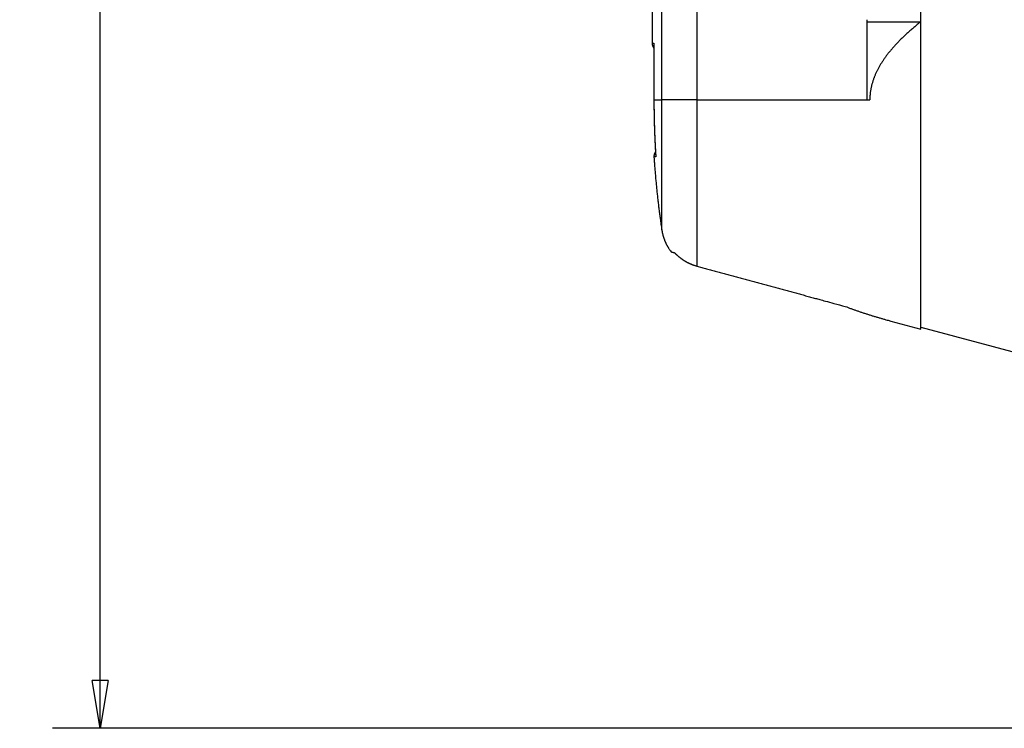
# Model space of a CAD drawing. Extents: x 162 to 841, y 0 to 531.
# Drawn here: x 421 to 483, y 369 to 414 of the extents above; entities that cross this region are included whole.
import ezdxf

# ---------------------------------------------------------------- set-up
doc = ezdxf.new("R2010")
doc.units = 0
doc.linetypes.add('HIDDENNEW0', pattern=[4.5, 1.5, -1.5, 1.5])
for name, color, linetype in [('5', 7, 'CONTINUOUS'), ('MUOTOVIIVAT', 40, 'HIDDENNEW0'), ('TANGVIIVATNONDEF', 3, 'HIDDENNEW0')]:
    doc.layers.add(name, color=color, linetype=linetype)
doc.styles.get("Standard").update_dxf_attribs({"font": 'monotxt.shx'})
doc.dimstyles.new('DSTYLE1', dxfattribs={"dimtxt": 3, "dimasz": 3, "dimexe": 3, "dimexo": 0, "dimgap": 2, "dimtad": 1, "dimrnd": 0.1, "dimzin": 3, "dimcen": 0.09, "dimazin": 3, "dimtp": 1, "dimtm": 1, "dimtfac": 1, "dimtofl": 0, "dimtmove": 0, "dimatfit": 3})

# ---------------------------------------------------------------- blocks, each defined once
blk = doc.blocks.new('_AH1')
at = {"color": 0, "linetype": 'CONTINUOUS'}
for p, q in [((-1, 0.166667), (0, 0)), ((-1, 0.166667), (-1, -0.166667)), ((0, 0), (-1, -0.166667)), ((0, 0), (-1, 0))]:
    blk.add_line(p, q, dxfattribs=at)
blk = doc.blocks.new('*D42')
at = {"layer": '5', "color": 1, "linetype": 'CONTINUOUS'}
for p, q in [((548.88384, 531.4712), (423.17752, 531.4712)), ((426.17752, 531.4712), (426.17752, 450.37187)), ((426.17752, 369.27253), (426.17752, 450.37187)), ((498.63383, 369.27253), (423.17752, 369.27253))]:
    blk.add_line(p, q, dxfattribs=at)
at = {"layer": '5', "color": 1, "xscale": 3, "yscale": 3, "zscale": 3}
for p, rotation in [((426.17752, 531.4712), 90), ((426.17752, 369.27253), 270)]:
    blk.add_blockref('_AH1', p, dxfattribs=dict(at, rotation=rotation))
at = {"layer": '5', "color": 1, "linetype": 'CONTINUOUS'}
blk.add_text('162,2', height=3, rotation=90, dxfattribs=at).set_placement((424.17652, 442.87187))

msp = doc.modelspace()

# ---------------------------------------------------------------- linework, layer by layer
at = {"layer": 'MUOTOVIIVAT', "color": 40, "linetype": 'CONTINUOUS'}
for p, q in [((477.63383, 408.65801), (477.63383, 422.65399)), ((460.78866, 415.19051), (460.78867, 412.20791)), ((474.25875, 413.53772), (474.25878, 408.65798)), ((474.25896, 413.53772), (474.25896, 413.53772)), ((474.25899, 413.67401), (474.25899, 413.53772)), ((474.25899, 413.53772), (477.63364, 413.53774)), ((474.25878, 408.65798), (474.25878, 408.65798)), ((474.25878, 408.65798), (474.44574, 408.65798)), ((477.63385, 394.29187), (477.63394, 408.65801)), ((475.76276, 394.79314), (477.63386, 394.29181)), ((477.63383, 394.40641), (491.19562, 390.77254))]:
    msp.add_line(p, q, dxfattribs=at)
for points in [[(477.63362, 413.53776), (477.52505, 413.45142, 0.00190835), (477.41848, 413.36533, 0.001959), (477.31398, 413.27951, 0.00200823), (477.21147, 413.19394, 0.00205026), (477.11101, 413.10862, 0.0020978), (477.01251, 413.02353, 0.00214517), (476.91604, 412.93869, 0.00219633), (476.8215, 412.85407, 0.00224529), (476.72898, 412.76969, 0.00229872), (476.63837, 412.68552, 0.00235042), (476.54975, 412.60157, 0.00240658), (476.46303, 412.51783, 0.00246079), (476.37828, 412.4343, 0.00251963), (476.29541, 412.35097, 0.00257648), (476.21449, 412.26784, 0.00263808), (476.13543, 412.18489, 0.00269757), (476.0583, 412.10214, 0.00276193), (475.98302, 412.01957, 0.00282407), (475.90966, 411.93718, 0.00289116), (475.83813, 411.85495, 0.00295591), (475.7685, 411.7729, 0.00302568), (475.70068, 411.69102, 0.00309296), (475.63475, 411.60929, 0.0031653), (475.57063, 411.52772, 0.00323497), (475.50837, 411.4463, 0.00330971), (475.4479, 411.36502, 0.00338158), (475.3893, 411.28389, 0.00345847), (475.33246, 411.20289, 0.00353229), (475.27748, 411.12202, 0.00361101), (475.22426, 411.04129, 0.00368643), (475.17287, 410.96068, 0.00376658), (475.12324, 410.88018, 0.00384316), (475.07544, 410.79981, 0.00392422), (475.02938, 410.71954, 0.00400141), (474.98513, 410.63939, 0.00408281), (474.94262, 410.55933, 0.00416005), (474.90191, 410.47937, 0.00424095), (474.86293, 410.39951, 0.00431723), (474.82574, 410.31974, 0.00439719), (474.79028, 410.24005, 0.00447272), (474.7566, 410.16044, 0.00454937), (474.72464, 410.08092, 0.00461933), (474.69445, 410.00147, 0.00469694), (474.66598, 409.92208, 0.00477433), (474.63928, 409.84275, 0.00483259), (474.61428, 409.7635, 0.00486671), (474.59105, 409.68434, 0.00497328), (474.56951, 409.60514, 0.00513449), (474.54974, 409.52588, 0.00504735), (474.53167, 409.44699, 0.00475929), (474.51536, 409.3686, 0.00530145), (474.50072, 409.28899, 0.00637918), (474.4878, 409.20756, 0.0048867), (474.47667, 409.13113, 0.00168627), (474.46745, 409.06204, 0.00694357), (474.45949, 408.97336, 0.01206672), (474.45225, 408.8368, 0.00593499), (474.44576, 408.65799, 0.00315133)], [(460.7887, 412.20791), (460.78881, 412.19738, 0.0054445), (460.78915, 412.18676, 0.0053026), (460.78972, 412.17607, 0.00526876), (460.79052, 412.1653, 0.00537319), (460.79157, 412.15447, 0.00542398), (460.79286, 412.14358, 0.00546195), (460.7944, 412.13264, 0.00548908), (460.7962, 412.12166, 0.00554143), (460.79826, 412.11064, 0.00557334), (460.80057, 412.0996, 0.0056201), (460.80316, 412.08853, 0.00564733), (460.80602, 412.07746, 0.00568853), (460.80915, 412.0664, 0.00572), (460.81255, 412.05534, 0.00577215), (460.81623, 412.0443, 0.00578187), (460.82019, 412.03329, 0.00578252), (460.82442, 412.02232, 0.00585848), (460.82894, 412.0114, 0.00601777), (460.83375, 412.00052, 0.00586026), (460.83881, 411.98975, 0.00548811), (460.8441, 411.97913, 0.00609624), (460.84978, 411.96843, 0.00732637), (460.85593, 411.95762, 0.00554227), (460.86186, 411.94752, 0.00184597), (460.86736, 411.93844, 0.00790613), (460.87501, 411.9271, 0.01367563), (460.88754, 411.91008, 0.00665511), (460.9044, 411.88805, 0.00349926)], [(460.90443, 412.17027), (460.90442, 412.11172, 0.00000859), (460.90441, 412.05318, 0.00000925), (460.90441, 411.99464, 0.0000086), (460.90441, 411.9361, 0.00000648), (460.9044, 411.87756, 0.0000049), (460.9044, 411.81902, 0.00000346), (460.9044, 411.76048, 0.00000215), (460.9044, 411.70194, 0.00000062), (460.9044, 411.64341, -0.00000004), (460.9044, 411.58487), (460.9044, 411.52633, 0.00000002), (460.9044, 411.46779, 0.00000001), (460.9044, 411.40925, 0.00000001), (460.9044, 411.35071, 0.00000002), (460.9044, 411.29218, 0.00000002), (460.9044, 411.23364, 0.00000003), (460.90441, 411.1751, 0.00000003), (460.90441, 411.11656, 0.00000004), (460.90441, 411.05802, 0.00000004), (460.90441, 410.99949, 0.00000004), (460.90441, 410.94095, 0.00000005), (460.90441, 410.88241, 0.00000005), (460.90441, 410.82387, 0.00000005), (460.90441, 410.76533, 0.00000006), (460.90441, 410.7068, 0.00000006), (460.90441, 410.64826, 0.00000006), (460.90441, 410.58972, 0.00000007), (460.90441, 410.53118, 0.00000007), (460.90441, 410.47264, 0.00000007), (460.90441, 410.41411, 0.00000008), (460.90441, 410.35557, 0.00000008), (460.90441, 410.29703, 0.00000009), (460.90441, 410.23849, 0.00000009), (460.90441, 410.17995, 0.00000009), (460.90441, 410.12142, 0.0000001), (460.90441, 410.06288, 0.0000001), (460.90441, 410.00434, 0.0000001), (460.90441, 409.9458, 0.00000011), (460.90441, 409.88727, 0.00000011), (460.90441, 409.82873, 0.00000011), (460.90441, 409.77019, 0.00000012), (460.90441, 409.71165, 0.00000012), (460.90441, 409.65312, 0.00000013), (460.90442, 409.59458, 0.00000013), (460.90442, 409.53603, 0.00000013), (460.90442, 409.4775, 0.00000014), (460.90442, 409.419, 0.00000014), (460.90442, 409.36043, 0.00000015), (460.90442, 409.30177, 0.00000015), (460.90442, 409.24335, 0.00000014), (460.90442, 409.18529, 0.00000016), (460.90442, 409.12628, 0.0000002), (460.90442, 409.0659, 0.00000015), (460.90442, 409.00921, 0.00000005), (460.90442, 408.95795, 0.00000022), (460.90443, 408.89213, 0.0000004), (460.90443, 408.79075, 0.0000002), (460.90443, 408.65799, 0.0000001)], [(460.90443, 408.65799), (460.90446, 408.59897, 0.00026751), (460.90456, 408.53995, 0.00026752), (460.90472, 408.48093, 0.00026751), (460.90494, 408.42191, 0.0002675), (460.90522, 408.36289, 0.00026749), (460.90557, 408.30387, 0.00026749), (460.90599, 408.24485, 0.00026748), (460.90646, 408.18583, 0.00026747), (460.907, 408.12681, 0.00026747), (460.9076, 408.06779, 0.00026746), (460.90827, 408.00878, 0.00026745), (460.909, 407.94976, 0.00026745), (460.90979, 407.89075, 0.00026744), (460.91065, 407.83173, 0.00026744), (460.91157, 407.77272, 0.00026744), (460.91255, 407.71371, 0.00026743), (460.9136, 407.6547, 0.00026743), (460.91471, 407.59569, 0.00026742), (460.91589, 407.53668, 0.00026742), (460.91712, 407.47767, 0.00026742), (460.91843, 407.41866, 0.00026742), (460.91979, 407.35966, 0.00026741), (460.92122, 407.30066, 0.00026741), (460.92271, 407.24165, 0.00026741), (460.92426, 407.18265, 0.00026741), (460.92588, 407.12366, 0.00026741), (460.92756, 407.06466, 0.00026741), (460.92931, 407.00567, 0.00026741), (460.93112, 406.94667, 0.00026741), (460.93299, 406.88768, 0.00026741), (460.93492, 406.82869, 0.00026741), (460.93692, 406.76971, 0.00026741), (460.93898, 406.71072, 0.00026741), (460.94111, 406.65174, 0.00026741), (460.9433, 406.59276, 0.00026742), (460.94555, 406.53378, 0.00026742), (460.94787, 406.47481, 0.00026742), (460.95025, 406.41584, 0.00026741), (460.95269, 406.35687, 0.00026743), (460.95519, 406.2979, 0.00026749), (460.95776, 406.23894, 0.00026742), (460.9604, 406.17998, 0.00026721), (460.96309, 406.12102, 0.0002675), (460.96585, 406.06206, 0.00026825), (460.96868, 406.0031, 0.00026723), (460.97156, 405.94416, 0.0002646), (460.97451, 405.88525, 0.00026826), (460.97753, 405.82627, 0.00027742), (460.98061, 405.76718, 0.00026465), (460.98374, 405.70839, 0.00023307), (460.98691, 405.65003, 0.00027769), (460.99021, 405.59053, 0.00038038), (460.9937, 405.52928, 0.00026096), (460.99699, 405.47213, -0.00003599), (460.99996, 405.42068, 0.00059807), (461.00437, 405.34974, 0.00117229), (461.01202, 405.23287, 0.00051324), (461.02255, 405.07538, 0.00024584)], [(460.90443, 408.65799), (460.90446, 408.60371, 0.00024614), (460.90454, 408.54943, 0.00024614), (460.90467, 408.49516, 0.00024614), (460.90486, 408.44088, 0.00024613), (460.9051, 408.3866, 0.00024612), (460.90539, 408.33233, 0.00024611), (460.90574, 408.27805, 0.0002461), (460.90614, 408.22377, 0.00024609), (460.9066, 408.1695, 0.00024609), (460.90711, 408.11522, 0.00024608), (460.90767, 408.06095, 0.00024607), (460.90829, 408.00668, 0.00024606), (460.90896, 407.9524, 0.00024606), (460.90968, 407.89813, 0.00024605), (460.91046, 407.84386, 0.00024604), (460.91129, 407.78959, 0.00024604), (460.91218, 407.73532, 0.00024603), (460.91312, 407.68105, 0.00024603), (460.91411, 407.62678, 0.00024602), (460.91515, 407.57251, 0.00024602), (460.91625, 407.51825, 0.00024601), (460.91741, 407.46398, 0.00024601), (460.91862, 407.40972, 0.000246), (460.91988, 407.35546, 0.000246), (460.92119, 407.3012, 0.00024599), (460.92256, 407.24694, 0.00024599), (460.92398, 407.19268, 0.00024599), (460.92546, 407.13842, 0.00024598), (460.92699, 407.08416, 0.00024598), (460.92857, 407.02991, 0.00024598), (460.93021, 406.97566, 0.00024598), (460.9319, 406.92141, 0.00024598), (460.93364, 406.86716, 0.00024597), (460.93544, 406.81291, 0.00024597), (460.93729, 406.75867, 0.00024597), (460.93919, 406.70442, 0.00024597), (460.94115, 406.65018, 0.00024597), (460.94316, 406.59594, 0.00024596), (460.94523, 406.5417, 0.00024597), (460.94735, 406.48747, 0.00024601), (460.94952, 406.43323, 0.00024596), (460.95175, 406.379, 0.00024583), (460.95403, 406.32477, 0.00024601), (460.95636, 406.27055, 0.00024645), (460.95875, 406.21631, 0.00024583), (460.96119, 406.1621, 0.00024433), (460.96369, 406.10791, 0.00024645), (460.96624, 406.05366, 0.00025145), (460.96885, 405.99934, 0.00024431), (460.97149, 405.94523, 0.00022813), (460.97418, 405.89146, 0.00025178), (460.97697, 405.83682, 0.00030011), (460.97988, 405.78091, 0.00022782), (460.98265, 405.72841, 0.00007826), (460.98518, 405.68096, 0.00032132), (460.98855, 405.62002, 0.00055285), (460.9939, 405.52617, 0.00027032), (461.001, 405.40327, 0.00014326)], [(461.002, 405.40463), (460.99475, 405.39453, 0.00602146), (460.98776, 405.38429, 0.00607992), (460.98104, 405.3739, 0.00608994), (460.97459, 405.36338, 0.00606595), (460.96843, 405.35274, 0.00605806), (460.96254, 405.342, 0.00604464), (460.95695, 405.33115, 0.00603633), (460.95163, 405.32022, 0.00601626), (460.94661, 405.30922, 0.00600574), (460.94187, 405.29815, 0.00598284), (460.93742, 405.28702, 0.00596856), (460.93326, 405.27585, 0.00593863), (460.9294, 405.26465, 0.00592638), (460.92582, 405.25342, 0.00590395), (460.92253, 405.24218, 0.00587372), (460.91952, 405.23094, 0.00580864), (460.9168, 405.21971, 0.00583087), (460.91435, 405.20849, 0.00589478), (460.91218, 405.19728, 0.005727), (460.91029, 405.18614, 0.00535116), (460.90866, 405.17512, 0.00581266), (460.9073, 405.16398, 0.00677989), (460.90621, 405.15265, 0.00524694), (460.90535, 405.14205, 0.00205717), (460.9047, 405.13249, 0.00710542), (460.9044, 405.12043, 0.01205534), (460.90461, 405.10211, 0.00604404), (460.90531, 405.0783, 0.00327726)], [(460.90531, 405.0783), (460.9155, 404.9254, 0.00069302), (460.9261, 404.77253, 0.00069297), (460.93715, 404.61968, 0.00069294), (460.94861, 404.46686, 0.00069299), (460.9605, 404.31407, 0.00069302), (460.97281, 404.16131, 0.00069304), (460.98556, 404.00858, 0.00069303), (460.99872, 403.85589, 0.00069302), (461.01232, 403.70323, 0.00069307), (461.02633, 403.55061, 0.00069317), (461.04078, 403.39803, 0.00069303), (461.05564, 403.2455, 0.00069268), (461.07094, 403.09301, 0.00069316), (461.08666, 402.94056, 0.00069439), (461.10281, 402.78814, 0.00069266), (461.11937, 402.63581, 0.00068842), (461.13635, 402.48358, 0.00069437), (461.15377, 402.33126, 0.0007084), (461.17166, 402.17876, 0.00068828), (461.18987, 402.02692, 0.0006427), (461.20838, 401.87606, 0.00070925), (461.22766, 401.72282, 0.00084525), (461.2479, 401.56608, 0.00064174), (461.26714, 401.41897, 0.00022065), (461.28475, 401.28599, 0.00090481), (461.30831, 401.11537, 0.00155672), (461.34583, 400.85277, 0.00076133), (461.39571, 400.509, 0.00040353)], [(461.39571, 400.509), (461.40317, 400.46177, 0.00404667), (461.41142, 400.41446, 0.00398945), (461.42048, 400.36707, 0.00397528), (461.43032, 400.31961, 0.00401789), (461.441, 400.27213, 0.0040387), (461.45248, 400.22462, 0.00405369), (461.4648, 400.17712, 0.00406437), (461.47792, 400.12965, 0.00408509), (461.4919, 400.08221, 0.00409783), (461.5067, 400.03485, 0.00411636), (461.52235, 399.98756, 0.00412661), (461.53882, 399.94039, 0.00414159), (461.55615, 399.89335, 0.00415517), (461.57431, 399.84645, 0.00417869), (461.59333, 399.79972, 0.00417756), (461.61316, 399.7532, 0.00416577), (461.63384, 399.70691, 0.00421178), (461.65536, 399.66082, 0.00431257), (461.67779, 399.61492, 0.00419515), (461.7009, 399.56948, 0.00392319), (461.72466, 399.52459, 0.00434502), (461.74972, 399.47936, 0.00520212), (461.77634, 399.4335, 0.0039413), (461.8018, 399.39064, 0.0013307), (461.82523, 399.35205, 0.00559363), (461.85706, 399.30349, 0.00965233), (461.90835, 399.23001, 0.0047071), (461.97685, 399.13457, 0.00248398)], [(477.63383, 400.13079), (477.63383, 400.13079), (477.63383, 400.13079), (477.63383, 400.13079), (477.63383, 400.13079), (477.63382, 400.13079), (477.63382, 400.13079), (477.63382, 400.13078), (477.63382, 400.13078), (477.63382, 400.13078, 0.00000001), (477.63381, 400.13078), (477.63381, 400.13078), (477.63381, 400.13078), (477.63381, 400.13078), (477.63381, 400.13078), (477.6338, 400.13078), (477.6338, 400.13078), (477.6338, 400.13077), (477.63379, 400.13077)], [(477.63383, 399.84795), (477.63383, 399.84795, 0.00000001), (477.63383, 399.84795), (477.63383, 399.84795), (477.63383, 399.84795), (477.63382, 399.84795), (477.63382, 399.84795, 0.00000001), (477.63382, 399.84795), (477.63382, 399.84795), (477.63382, 399.84795), (477.63381, 399.84795), (477.63381, 399.84796), (477.63381, 399.84796), (477.63381, 399.84796), (477.63381, 399.84796), (477.6338, 399.84796), (477.6338, 399.84796), (477.6338, 399.84796), (477.63379, 399.84796)], [(461.97685, 399.13457), (461.97716, 399.1343, 0.06807454), (461.9777, 399.13398, 0.02900357), (461.97846, 399.13361, 0.01543326), (461.97946, 399.13319, 0.00968868), (461.98069, 399.13271, 0.00647542), (461.98217, 399.13218, 0.00466048), (461.98389, 399.13158, 0.00345691), (461.98585, 399.13093, 0.00267897), (461.98807, 399.13022, 0.00210681), (461.99054, 399.12945, 0.00170494), (461.99327, 399.12861, 0.00139084), (461.99626, 399.12772, 0.00115741), (461.99953, 399.12675, 0.00096753), (462.00305, 399.12573, 0.00082048), (462.00685, 399.12463, 0.0006976), (462.01093, 399.12347, 0.0005993), (462.01529, 399.12224, 0.00051562), (462.01993, 399.12093, 0.00044684), (462.02486, 399.11956, 0.00038762), (462.03008, 399.11811, 0.00033783), (462.0356, 399.11659, 0.00029453), (462.04141, 399.11499, 0.00025731), (462.04753, 399.11331, 0.00022507), (462.05395, 399.11156, 0.00019696), (462.06069, 399.10973, 0.00017189), (462.06773, 399.10782, 0.00014932), (462.07508, 399.10583, 0.00013104), (462.08277, 399.10375, 0.00011497), (462.0908, 399.10158, 0.00009764), (462.09911, 399.09934, 0.00008059), (462.10768, 399.09704, 0.00007395), (462.11677, 399.09459, 0.00006908), (462.12648, 399.09199, 0.00004787), (462.13579, 399.08949, 0.00002502), (462.14437, 399.08719, 0.0000443), (462.15619, 399.08402, 0.00004532), (462.17543, 399.07886, 0.00001853), (462.20125, 399.07195, 0.00001043)], [(462.20125, 399.07195), (462.22971, 399.0422, 0.00337461), (462.25853, 399.01286, 0.00338479), (462.28772, 398.98395, 0.00338821), (462.31728, 398.95546, 0.00338548), (462.34721, 398.9274, 0.00338551), (462.37748, 398.89977, 0.00338595), (462.40811, 398.87258, 0.00338687), (462.43908, 398.84581, 0.00338696), (462.4704, 398.8195, 0.00338786), (462.50206, 398.79362, 0.00338838), (462.53405, 398.7682, 0.00338947), (462.56636, 398.74322, 0.00339026), (462.59901, 398.7187, 0.00339151), (462.63197, 398.69463, 0.00339259), (462.66525, 398.67102, 0.00339403), (462.69883, 398.64787, 0.00339546), (462.73273, 398.6252, 0.00339699), (462.76692, 398.60298, 0.00339855), (462.80141, 398.58124, 0.00340049), (462.83619, 398.55997, 0.00340298), (462.87126, 398.53919, 0.00340419), (462.90662, 398.51888, 0.00340471), (462.94225, 398.49906, 0.00340919), (462.97815, 398.47972, 0.00341788), (463.01434, 398.46088, 0.00341147), (463.05077, 398.44253, 0.00339325), (463.08745, 398.42469, 0.00342519), (463.12443, 398.40732, 0.00349836), (463.16172, 398.39045, 0.00340047), (463.19909, 398.37413, 0.00317612), (463.23647, 398.35839, 0.00351096), (463.27472, 398.34297, 0.0041946), (463.31414, 398.32781, 0.00317994), (463.35128, 398.31387, 0.00107734), (463.38498, 398.30153, 0.00450212), (463.42874, 398.28686, 0.00776416), (463.49675, 398.26583, 0.00378711), (463.58619, 398.23921, 0.00200096)], [(477.63383, 399.34084), (477.63383, 399.34084), (477.63383, 399.34084), (477.63383, 399.34084), (477.63383, 399.34083), (477.63382, 399.34083, 0.00000001), (477.63382, 399.34083), (477.63382, 399.34083), (477.63382, 399.34083), (477.63382, 399.34083), (477.63381, 399.34083), (477.63381, 399.34082), (477.63381, 399.34082), (477.63381, 399.34082), (477.63381, 399.34082), (477.6338, 399.34082), (477.6338, 399.34082), (477.6338, 399.34081), (477.63379, 399.34081)], [(463.58619, 398.23921), (463.89816, 398.15416, 0.00001275), (464.20986, 398.06921, 0.00001278), (464.52128, 397.98435, 0.0000128), (464.83245, 397.89957, 0.0000128), (465.14338, 397.81488, 0.0000128), (465.45411, 397.73025, 0.00001281), (465.76465, 397.6457, 0.00001281), (466.07503, 397.56121, 0.00001281), (466.38525, 397.47678, 0.00001281), (466.69535, 397.3924, 0.00001282), (467.00534, 397.30806, 0.00001281), (467.31524, 397.22377, 0.00001281), (467.62507, 397.13951, 0.00001281), (467.93487, 397.05528, 0.00001283), (468.24468, 396.97106, 0.0000128), (468.5544, 396.88689, 0.00001272), (468.86402, 396.80276, 0.00001282), (469.17399, 396.71855, 0.00001307), (469.48449, 396.63421, 0.0000127), (469.7938, 396.55022, 0.00001185), (470.10135, 396.46672, 0.00001307), (470.41399, 396.38185, 0.00001557), (470.73411, 396.29498, 0.0000118), (471.03473, 396.2134, 0.00000404), (471.30657, 396.13965, 0.00001664), (471.65618, 396.04483, 0.00002858), (472.19535, 395.89866, 0.00001394), (472.90185, 395.70714, 0.00000738)], [(472.90185, 395.70714), (472.9938, 395.67255, 0.0009041), (473.08602, 395.63823, 0.0009024), (473.1785, 395.60421, 0.00089874), (473.27123, 395.57046, 0.00089325), (473.36423, 395.53699, 0.00088846), (473.45747, 395.50381, 0.00088399), (473.55097, 395.47092, 0.00087956), (473.64471, 395.43831, 0.00087489), (473.73869, 395.40599, 0.00087052), (473.83291, 395.37394, 0.00086614), (473.92737, 395.34219, 0.00086164), (474.02206, 395.31072, 0.00085676), (474.11699, 395.27954, 0.00085311), (474.21214, 395.24863, 0.0008502), (474.30752, 395.21802, 0.00084395), (474.4031, 395.18769, 0.00083462), (474.49887, 395.15767, 0.00083762), (474.59494, 395.1279, 0.00084994), (474.69138, 395.09838, 0.00082212), (474.78762, 395.06925, 0.00076462), (474.88348, 395.04057, 0.00083884), (474.98112, 395.01174, 0.00099273), (475.08126, 394.98259, 0.00075165), (475.1754, 394.95538, 0.00026171), (475.26061, 394.93093, 0.00105015), (475.37046, 394.90017, 0.00179004), (475.54018, 394.85362, 0.00087172), (475.76277, 394.79317, 0.00046176)]]:
    msp.add_lwpolyline(points, format="xyb", dxfattribs=at)
for points in [[(477.63368, 401.54816), (477.63368, 401.54816), (477.63369, 401.54816), (477.6337, 401.54816), (477.63371, 401.54816), (477.63372, 401.54816), (477.63372, 401.54816), (477.63373, 401.54816), (477.63374, 401.54816), (477.63375, 401.54817), (477.63376, 401.54817), (477.63376, 401.54817), (477.63377, 401.54817), (477.63378, 401.54817), (477.63379, 401.54817), (477.63379, 401.54817), (477.6338, 401.54817), (477.63382, 401.54817), (477.63383, 401.54817)], [(477.63383, 400.50659), (477.63383, 400.50659), (477.63383, 400.50659), (477.63383, 400.50659), (477.63383, 400.50659), (477.63382, 400.50659), (477.63382, 400.50659), (477.63382, 400.5066), (477.63382, 400.5066), (477.63382, 400.5066), (477.63381, 400.5066), (477.63381, 400.5066), (477.63381, 400.5066), (477.63381, 400.5066), (477.63381, 400.5066), (477.6338, 400.50661), (477.6338, 400.50661), (477.6338, 400.50661), (477.63379, 400.50661)], [(477.63383, 399.28226), (477.63383, 399.28226), (477.63383, 399.28226), (477.63383, 399.28226), (477.63383, 399.28226), (477.63382, 399.28226), (477.63382, 399.28227), (477.63382, 399.28227), (477.63382, 399.28227), (477.63382, 399.28227), (477.63381, 399.28227), (477.63381, 399.28227), (477.63381, 399.28227), (477.63381, 399.28227), (477.63381, 399.28227), (477.6338, 399.28227), (477.6338, 399.28227), (477.6338, 399.28227), (477.63379, 399.28228)]]:
    msp.add_lwpolyline(points, dxfattribs=at)
at = {"layer": 'TANGVIIVATNONDEF', "color": 3, "linetype": 'CONTINUOUS'}
for p, q in [((460.90546, 412.20793), (460.90547, 408.65796)), ((460.90546, 408.65796), (461.39565, 408.65796)), ((463.5861, 408.658), (461.39567, 408.65798)), ((463.5861, 408.65797), (474.25896, 408.65799))]:
    msp.add_line(p, q, dxfattribs=at)
for points in [[(461.39559, 431.15797, 0), (461.39559, 432.40797)], [(463.58607, 418.45327, 0.00000009), (463.58607, 418.2021, 0.00000009), (463.58607, 417.95094, 0.00000009), (463.58607, 417.69978, 0.00000009), (463.58607, 417.44862, 0.00000009), (463.58607, 417.19745, 0.00000009), (463.58607, 416.94629, 0.00000008), (463.58607, 416.69513, 0.00000008), (463.58606, 416.44397, 0.00000008), (463.58606, 416.19281, 0.00000008), (463.58606, 415.94164, 0.00000007), (463.58606, 415.69048, 0.00000007), (463.58606, 415.43932, 0.00000007), (463.58606, 415.18816, 0.00000007), (463.58606, 414.937, 0.00000007), (463.58606, 414.68584, 0.00000006), (463.58606, 414.43468, 0.00000006), (463.58606, 414.18351, 0.00000006), (463.58606, 413.93235, 0.00000006), (463.58606, 413.68119, 0.00000006), (463.58606, 413.43003, 0.00000005), (463.58606, 413.17887, 0.00000005), (463.58606, 412.92772, 0.00000005), (463.58606, 412.67655, 0.00000005), (463.58606, 412.42536, 0.00000004), (463.58606, 412.17423, 0.00000004), (463.58606, 411.9232, 0.00000004), (463.58607, 411.67191, 0.00000004), (463.58607, 411.42024, 0.00000004), (463.58607, 411.16959, 0.00000003), (463.58607, 410.92043, 0.00000003), (463.58607, 410.66727, 0.00000003), (463.58607, 410.40818, 0.00000003), (463.58607, 410.16495, 0.00000001), (463.58607, 409.94504, 0.00000003), (463.58607, 409.66263, 0.00000004), (463.58607, 409.22764), (463.58607, 408.65799)], [(460.7887, 412.20791), (460.78874, 412.20791, -0.02617174), (460.78883, 412.20791, -0.00232606), (460.78899, 412.20791, -0.00079947), (460.78922, 412.20791, -0.00040942), (460.78951, 412.20792, -0.00024354), (460.78987, 412.20792, -0.00016349), (460.79029, 412.20792, -0.00011565), (460.79077, 412.20792, -0.00008681), (460.79133, 412.20792, -0.00006681), (460.79194, 412.20792, -0.00005332), (460.79262, 412.20792, -0.00004314), (460.79337, 412.20792, -0.00003576), (460.79418, 412.20792, -0.00002989), (460.79505, 412.20792, -0.00002542), (460.796, 412.20792, -0.00002173), (460.797, 412.20792, -0.00001882), (460.79807, 412.20792, -0.00001636), (460.79921, 412.20793, -0.00001436), (460.80041, 412.20793, -0.00001264), (460.80167, 412.20793, -0.0000112), (460.803, 412.20793, -0.00000995), (460.80439, 412.20793, -0.00000888), (460.80585, 412.20793, -0.00000794), (460.80738, 412.20793, -0.00000713), (460.80897, 412.20793, -0.00000641), (460.81062, 412.20793, -0.00000577), (460.81234, 412.20793, -0.00000521), (460.81412, 412.20793, -0.00000471), (460.81597, 412.20793, -0.00000425), (460.81789, 412.20793, -0.00000383), (460.81987, 412.20793, -0.00000348), (460.82191, 412.20793, -0.00000319), (460.82402, 412.20793, -0.00000283), (460.82619, 412.20793, -0.00000236), (460.82843, 412.20793, -0.00000236), (460.83073, 412.20793, -0.00000282), (460.8331, 412.20793, -0.00000168), (460.83553, 412.20793, 0.00000113), (460.83803, 412.20793, -0.00000219), (460.84059, 412.20793, -0.00001179), (460.84322, 412.20793, 0.00000146), (460.84591, 412.20793, 0.00003834), (460.84867, 412.20793, -0.00001072), (460.85149, 412.20793, -0.00014895), (460.85438, 412.20793, 0.00003621), (460.85733, 412.20793, 0.00055887), (460.86035, 412.20794, -0.0001393), (460.86343, 412.20793, -0.00211227), (460.86658, 412.20791, 0.00052025), (460.86979, 412.20793, 0.00804225), (460.87304, 412.20804, -0.00216002), (460.8764, 412.20793, -0.0303233), (460.87992, 412.20739, -0.01578347), (460.88325, 412.20702, 0.03898603), (460.88631, 412.2067, -0.11221941), (460.89026, 412.20244, -0.14974002), (460.89639, 412.19, -0.03080522), (460.90443, 412.17027, -0.01079733)], [(460.90443, 408.65799), (460.90452, 408.59823, 0.00026126), (460.90468, 408.53848, 0.00026117), (460.9049, 408.47873, 0.00026125), (460.90518, 408.41898, 0.00026152), (460.90552, 408.35922, 0.00026172), (460.90593, 408.29947, 0.0002619), (460.9064, 408.23972, 0.00026207), (460.90693, 408.17997, 0.00026227), (460.90753, 408.12022, 0.00026245), (460.90819, 408.06047, 0.00026265), (460.90891, 408.00072, 0.00026282), (460.9097, 407.94097, 0.00026302), (460.91055, 407.88122, 0.0002632), (460.91146, 407.82148, 0.0002634), (460.91243, 407.76173, 0.00026358), (460.91347, 407.70199, 0.00026378), (460.91457, 407.64224, 0.00026396), (460.91574, 407.5825, 0.00026416), (460.91697, 407.52276, 0.00026434), (460.91826, 407.46302, 0.00026454), (460.91962, 407.40328, 0.00026472), (460.92103, 407.34355, 0.00026493), (460.92252, 407.28381, 0.00026511), (460.92406, 407.22408, 0.00026531), (460.92568, 407.16435, 0.00026549), (460.92735, 407.10462, 0.0002657), (460.92909, 407.04489, 0.00026588), (460.93089, 406.98516, 0.00026608), (460.93276, 406.92544, 0.00026627), (460.93469, 406.86572, 0.00026647), (460.93668, 406.806, 0.00026665), (460.93874, 406.74628, 0.00026686), (460.94086, 406.68656, 0.00026704), (460.94305, 406.62685, 0.00026725), (460.9453, 406.56714, 0.00026744), (460.94761, 406.50743, 0.00026765), (460.94999, 406.44772, 0.00026783), (460.95243, 406.38802, 0.00026802), (460.95494, 406.32832, 0.00026823), (460.95751, 406.26862, 0.00026847), (460.96015, 406.20893, 0.00026861), (460.96285, 406.14924, 0.00026868), (460.96562, 406.08955, 0.00026906), (460.96845, 406.02986, 0.00026975), (460.97134, 405.97017, 0.00026926), (460.9743, 405.9105, 0.00026782), (460.97732, 405.85085, 0.00027034), (460.98041, 405.79115, 0.00027607), (460.98358, 405.73136, 0.00026837), (460.98679, 405.67182, 0.00025067), (460.99004, 405.61263, 0.00027701), (460.99342, 405.55249, 0.00033079), (460.99695, 405.49096, 0.00025105), (461.00031, 405.43319, 0.0000855), (461.00338, 405.38096, 0.00035549), (461.00746, 405.3139, 0.00061359), (461.01395, 405.21062, 0.00030016), (461.02255, 405.07538, 0.00015897)], [(461.39571, 400.509), (461.3957, 400.50953, -0.00508621), (461.3957, 400.51107, -0.00049781), (461.3957, 400.51368, -0.00013923), (461.3957, 400.51731, -0.00000218), (461.3957, 400.52199, 0.00001569), (461.3957, 400.52768, -0.00000126), (461.3957, 400.53442, -0.00000409), (461.3957, 400.54216, -0.00000083), (461.3957, 400.55095), (461.3957, 400.56073, -0.00000046), (461.3957, 400.57156, -0.00000051), (461.3957, 400.58338, -0.00000033), (461.3957, 400.59623, -0.00000025), (461.3957, 400.61008, -0.00000024), (461.3957, 400.62495, -0.00000021), (461.3957, 400.64081, -0.00000018), (461.3957, 400.65769, -0.00000016), (461.3957, 400.67555, -0.00000014), (461.3957, 400.69443, -0.00000013), (461.3957, 400.71429, -0.00000012), (461.3957, 400.73516, -0.0000001), (461.3957, 400.757, -0.0000001), (461.3957, 400.77985, -0.00000009), (461.3957, 400.80366, -0.00000008), (461.3957, 400.82848, -0.00000007), (461.3957, 400.85425, -0.00000007), (461.39569, 400.88103, -0.00000006), (461.39569, 400.90876, -0.00000006), (461.39569, 400.93749, -0.00000006), (461.39569, 400.96716, -0.00000005), (461.39569, 400.99782, -0.00000005), (461.39569, 401.02943, -0.00000005), (461.39569, 401.06202, -0.00000004), (461.39569, 401.09556, -0.00000004), (461.39569, 401.13007, -0.00000004), (461.39569, 401.16552, -0.00000004), (461.39569, 401.20195, -0.00000003), (461.39569, 401.23931, -0.00000003), (461.39569, 401.27763, -0.00000003), (461.39569, 401.31686, -0.00000003), (461.39569, 401.35704, -0.00000003), (461.39569, 401.39812, -0.00000003), (461.39569, 401.44013, -0.00000003), (461.39569, 401.48304, -0.00000002), (461.39569, 401.52686, -0.00000002), (461.39569, 401.57156, -0.00000002), (461.39569, 401.61717, -0.00000002), (461.39569, 401.66364, -0.00000002), (461.39569, 401.71101, -0.00000002), (461.39569, 401.75923, -0.00000002), (461.39569, 401.80832, -0.00000002), (461.39569, 401.85826), (461.39569, 401.90906), (461.39569, 401.96069), (461.39569, 402.01317), (461.39569, 402.06647), (461.39569, 402.1206), (461.39569, 402.17554), (461.39569, 402.2313), (461.39569, 402.28785), (461.39569, 402.34522), (461.39569, 402.40338, -0.00000001), (461.39569, 402.46235, -0.00000001), (461.39569, 402.5221), (461.39569, 402.58266, -0.00000001), (461.39569, 402.64397, -0.00000001), (461.39568, 402.70606, -0.00000001), (461.39568, 402.76889), (461.39568, 402.83248), (461.39568, 402.89679), (461.39568, 402.96184), (461.39568, 403.02759), (461.39568, 403.09407), (461.39568, 403.16123), (461.39568, 403.22909), (461.39568, 403.29762), (461.39568, 403.36683), (461.39568, 403.43668), (461.39568, 403.5072), (461.39568, 403.57835), (461.39568, 403.65014), (461.39568, 403.72254), (461.39568, 403.79557), (461.39568, 403.86918), (461.39568, 403.94341), (461.39568, 404.0182), (461.39568, 404.09358), (461.39568, 404.16952), (461.39568, 404.24606), (461.39568, 404.32316), (461.39568, 404.40083), (461.39568, 404.47904), (461.39568, 404.5578), (461.39568, 404.63706), (461.39568, 404.71686), (461.39568, 404.79714), (461.39568, 404.87792), (461.39568, 404.95917), (461.39568, 405.0409), (461.39568, 405.12307), (461.39568, 405.2057), (461.39568, 405.28875), (461.39568, 405.37222), (461.39568, 405.4561), (461.39567, 405.54038), (461.39567, 405.62504), (461.39567, 405.71007), (461.39567, 405.79547), (461.39567, 405.88122), (461.39567, 405.9673), (461.39567, 406.05371), (461.39567, 406.14044, -0.00000001), (461.39567, 406.22747), (461.39567, 406.31479, 0), (461.39567, 406.40243), (461.39567, 406.49036, 0.00000003), (461.39567, 406.57859, 0.00000005), (461.39567, 406.66709, 0.00000007), (461.39567, 406.75585, 0.00000008), (461.39567, 406.84486, 0.0000001), (461.39567, 406.93412, 0.00000012), (461.39567, 407.02359, 0.00000013), (461.39567, 407.11328, 0.00000015), (461.39567, 407.20316, 0.00000017), (461.39567, 407.29325, 0.00000018), (461.39567, 407.38348, 0.0000002), (461.39567, 407.47384, 0.00000022), (461.39567, 407.56444, 0.00000024), (461.39567, 407.65531, 0.00000025), (461.39566, 407.74594, 0.00000024), (461.39566, 407.83613, 0.0000003), (461.39566, 407.92788, 0.00000039), (461.39566, 408.02186, 0.00000029), (461.39566, 408.11016, 0.00000007), (461.39566, 408.19002, 0.00000047), (461.39566, 408.29267, 0.00000089), (461.39565, 408.45083, 0.00000044), (461.39565, 408.65799, 0.00000023)], [(463.58607, 408.65799), (463.58608, 408.53574, -0.00000039), (463.58608, 408.41349, -0.0000004), (463.58608, 408.29126, -0.00000039), (463.58608, 408.16904, -0.00000036), (463.58609, 408.04688, -0.00000034), (463.58609, 407.92479, -0.00000033), (463.58609, 407.80278, -0.00000031), (463.58609, 407.68087, -0.00000029), (463.58609, 407.55908, -0.00000028), (463.58609, 407.43742, -0.00000026), (463.5861, 407.31593, -0.00000024), (463.5861, 407.19461, -0.00000023), (463.5861, 407.07348, -0.00000021), (463.5861, 406.95256, -0.00000019), (463.5861, 406.83187, -0.00000018), (463.5861, 406.71143, -0.00000016), (463.5861, 406.59125, -0.00000014), (463.5861, 406.47135, -0.00000013), (463.5861, 406.35176, -0.00000011), (463.5861, 406.23248, -0.00000009), (463.5861, 406.11354, -0.00000008), (463.5861, 405.99495, -0.00000006), (463.58611, 405.87674, -0.00000004), (463.58611, 405.75892, -0.00000002), (463.58611, 405.64151), (463.58611, 405.52452), (463.58611, 405.40794, 0.00000002), (463.58611, 405.29178), (463.58611, 405.17605), (463.58611, 405.06076, 0.00000002), (463.58611, 404.94595, 0.00000002), (463.58611, 404.8316), (463.58611, 404.71776, 0.00000002), (463.58611, 404.60443), (463.58611, 404.49163), (463.58611, 404.37937), (463.58611, 404.26768), (463.58611, 404.15656, 0.00000002), (463.58611, 404.04605), (463.58611, 403.93614, 0.00000002), (463.58611, 403.82687), (463.58611, 403.71823, 0.00000002), (463.58611, 403.61027), (463.58612, 403.50297), (463.58612, 403.39638), (463.58612, 403.29048, 0.00000002), (463.58612, 403.18533), (463.58612, 403.08091), (463.58612, 402.97726), (463.58612, 402.87437, 0.00000002), (463.58612, 402.7723, 0.00000002), (463.58612, 402.67101, 0.00000002), (463.58612, 402.57052), (463.58612, 402.47082, 0.00000002), (463.58612, 402.37195, 0.00000002), (463.58612, 402.27388, 0.00000002), (463.58612, 402.17666, 0.00000002), (463.58612, 402.08029, 0.00000002), (463.58612, 401.98479), (463.58612, 401.89015, 0.00000002), (463.58612, 401.79643, 0.00000002), (463.58613, 401.70359, 0.00000002), (463.58613, 401.61169, 0.00000003), (463.58613, 401.5207, 0.00000003), (463.58613, 401.43068, 0.00000003), (463.58613, 401.34159, 0.00000003), (463.58613, 401.2535, 0.00000003), (463.58613, 401.16637, 0.00000003), (463.58613, 401.08027, 0.00000003), (463.58613, 400.99515, 0.00000003), (463.58613, 400.91108, 0.00000003), (463.58613, 400.82804, 0.00000003), (463.58613, 400.74606, 0.00000003), (463.58613, 400.66513, 0.00000003), (463.58613, 400.58531, 0.00000003), (463.58613, 400.50655, 0.00000003), (463.58613, 400.42893, 0.00000004), (463.58614, 400.35239, 0.00000004), (463.58614, 400.27697, 0.00000004), (463.58614, 400.20265, 0.00000004), (463.58614, 400.12946, 0.00000004), (463.58614, 400.05738, 0.00000004), (463.58614, 399.98645, 0.00000004), (463.58614, 399.91666, 0.00000004), (463.58614, 399.84803, 0.00000005), (463.58614, 399.78055, 0.00000005), (463.58614, 399.71427, 0.00000005), (463.58614, 399.64915, 0.00000005), (463.58614, 399.58524, 0.00000005), (463.58614, 399.52251, 0.00000005), (463.58614, 399.46102, 0.00000006), (463.58614, 399.40072, 0.00000006), (463.58615, 399.34168, 0.00000006), (463.58615, 399.28385, 0.00000006), (463.58615, 399.22729, 0.00000007), (463.58615, 399.17196, 0.00000007), (463.58615, 399.11793, 0.00000007), (463.58615, 399.06515, 0.00000008), (463.58615, 399.01367, 0.00000008), (463.58615, 398.96347, 0.00000009), (463.58615, 398.91459, 0.00000009), (463.58615, 398.867, 0.00000008), (463.58615, 398.82076, 0.00000012), (463.58615, 398.77582, 0.00000023), (463.58615, 398.73222, 0.00000038), (463.58615, 398.68993, 0.00000062), (463.58615, 398.649, 0.00000087), (463.58616, 398.60936, 0.0000012), (463.58616, 398.57104, 0.00000141), (463.58616, 398.53413, 0.00000156), (463.58616, 398.49874, 0.00000218), (463.58616, 398.46428, 0.00000334), (463.58616, 398.43064, 0.0000028), (463.58617, 398.39984, 0.00000058), (463.58617, 398.37266, 0.00000519), (463.58617, 398.34083, 0.00001202), (463.58618, 398.29579, 0.00000708), (463.58619, 398.23921, 0.000004)], [(461.02255, 405.07538), (461.01868, 405.07538, -0.00008178), (461.01488, 405.07537, -0.00009106), (461.01114, 405.07537, -0.00008793), (461.00746, 405.07536, -0.00006949), (461.00385, 405.07536, -0.00005612), (461.00031, 405.07536, -0.0000439), (460.99683, 405.07536, -0.00003063), (460.99342, 405.07536, -0.00001223), (460.99007, 405.07536, -0.00000595), (460.98678, 405.07536, -0.00001106), (460.98357, 405.07536, -0.00001904), (460.98041, 405.07536, -0.00003207), (460.97732, 405.07536, -0.0000438), (460.9743, 405.07536, -0.00005665), (460.97134, 405.07537, -0.00006939), (460.96845, 405.07537, -0.00008443), (460.96562, 405.07537, -0.00009925), (460.96286, 405.07538, -0.00011627), (460.96016, 405.07539, -0.00013334), (460.95752, 405.07539, -0.00015291), (460.95495, 405.0754, -0.00017278), (460.95245, 405.07541, -0.00019539), (460.95001, 405.07543, -0.00021867), (460.94764, 405.07544, -0.00024502), (460.94533, 405.07546, -0.0002725), (460.94308, 405.07548, -0.00030347), (460.9409, 405.0755, -0.00033621), (460.93879, 405.07552, -0.00037299), (460.93674, 405.07555, -0.00041237), (460.93475, 405.07558, -0.00045652), (460.93283, 405.07561, -0.00050444), (460.93098, 405.07564, -0.00055809), (460.92919, 405.07568, -0.00061715), (460.92746, 405.07572, -0.00068329), (460.9258, 405.07576, -0.00075715), (460.9242, 405.07581, -0.00084004), (460.92267, 405.07586, -0.00093396), (460.92121, 405.07591, -0.00103972), (460.91981, 405.07597, -0.00116167), (460.91847, 405.07603, -0.00130001), (460.9172, 405.0761, -0.00146161), (460.91599, 405.07617, -0.0016456), (460.91484, 405.07625, -0.00186805), (460.91377, 405.07632, -0.00212836), (460.91275, 405.07641, -0.00243555), (460.9118, 405.0765, -0.00278313), (460.91092, 405.07659, -0.00326904), (460.9101, 405.07669, -0.00391355), (460.90935, 405.07679, -0.00452298), (460.90865, 405.0769, -0.00500017), (460.90803, 405.07701, -0.00669594), (460.90747, 405.07713, -0.01015162), (460.90697, 405.07726, -0.01007682), (460.90654, 405.07739, -0.00391781), (460.90618, 405.0775, -0.01947678), (460.90587, 405.07767, -0.06235719), (460.90558, 405.07794, -0.05705717), (460.90531, 405.0783, -0.04013763)]]:
    msp.add_lwpolyline(points, format="xyb", dxfattribs=at)
msp.add_lwpolyline([(461.39565, 408.65799), (461.39564, 409.90798), (461.39564, 411.15798), (461.39564, 412.40798), (461.39563, 413.65798), (461.39563, 414.90798)], dxfattribs=at)

# ---------------------------------------------------------------- dimensions: what is measured, and where the dimension line sits
at = {"layer": '5', "color": 1, "linetype": 'CONTINUOUS'}
dim = msp.add_linear_dim(base=(426.17752, 531.4712), p1=(498.63383, 369.27253), p2=(548.88384, 531.4712), angle=90, dimstyle='DSTYLE1', override={"dimblk": '_AH1', "dimsah": 0}, dxfattribs=at)
dim.commit()
dim.dimension.update_dxf_attribs({"geometry": '*D42', "text_midpoint": (422.67652, 450.37187), "dimtype": 128})

doc.saveas('drawing.dxf')
